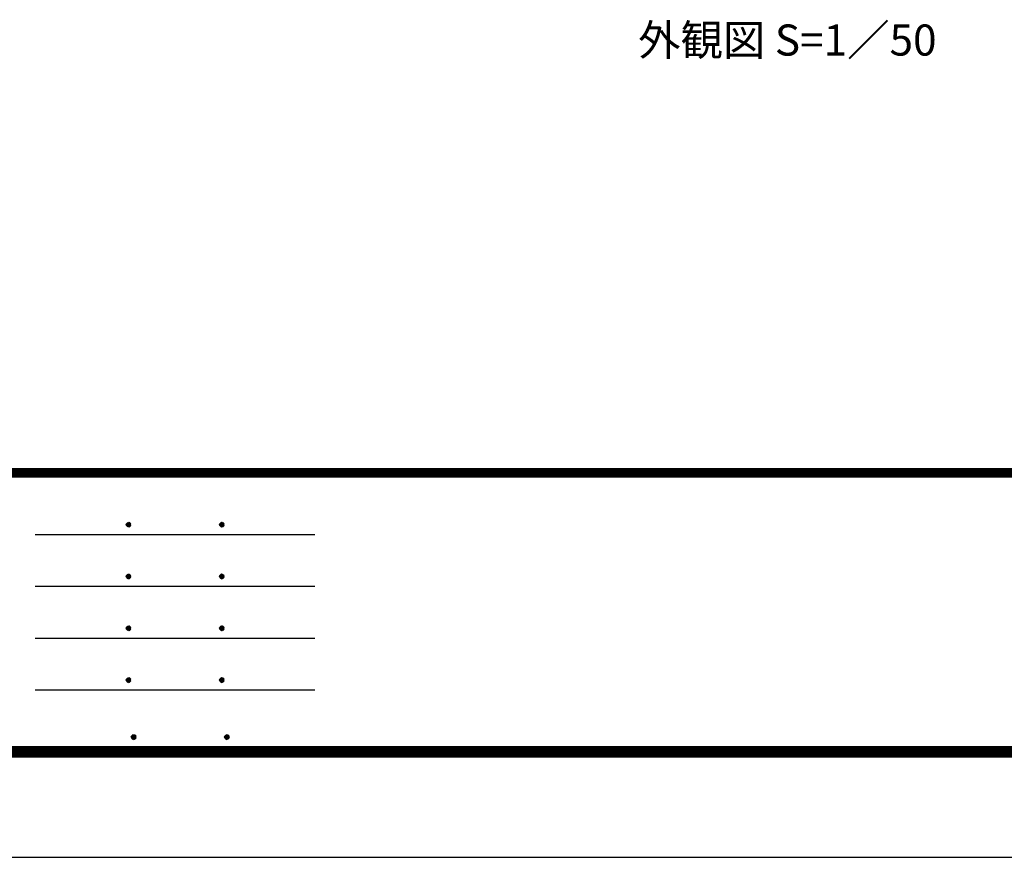
# Model space of a CAD drawing. Extents: x 0 to 30134, y 0 to 21000.
# Drawn here: x 5492 to 10245, y 0 to 4041 of the extents above; entities that cross this region are included whole.
import ezdxf
from ezdxf.enums import TextEntityAlignment as Align

# ---------------------------------------------------------------- set-up
doc = ezdxf.new("R2010")
doc.units = 0
doc.header["$LTSCALE"] = 15
doc.layers.get('0').update_dxf_attribs({"linetype": 'CONTINUOUS'})
doc.layers.get('DEFPOINTS').update_dxf_attribs({"linetype": 'CONTINUOUS'})
doc.layers.add('P_3TEXT', color=60, linetype='CONTINUOUS')
doc.layers.add('P_5DRAWFRAME', color=104, linetype='CONTINUOUS')
doc.styles.add('BIGFONT', font='simplex.shx', dxfattribs={"bigfont": 'bigfont.shx'})

# ---------------------------------------------------------------- blocks, each defined once
blk = doc.blocks.new('DFP2')
at = {"color": 0}
for p, q in [((26.35, 37.5), (580.85, 37.5)), ((26.35, 37.4), (580.85, 37.4)), ((580.85, 37.3), (26.35, 37.3)), ((580.85, 37.2), (26.35, 37.2)), ((26.35, 37.1), (580.85, 37.1)), ((324.85, 37.5), (30.85, 37.5)), ((324.85, 37.3), (30.85, 37.3)), ((26.35, 37), (580.85, 37)), ((26.35, 36.9), (580.85, 36.9)), ((26.35, 36.8), (580.85, 36.8)), ((26.35, 36.7), (580.85, 36.7)), ((120.1, 32.1), (120.35, 32.35)), ((120.127, 31.986), (120.464, 32.323)), ((120.283, 32.341), (120.591, 32.033)), ((120.428, 32.337), (120.587, 32.178)), ((129.1, 32.1), (129.35, 32.35)), ((129.127, 31.986), (129.464, 32.323)), ((129.283, 32.341), (129.591, 32.033)), ((129.428, 32.337), (129.587, 32.178)), ((120.1, 32.1), (120.35, 31.85)), ((120.127, 32.214), (120.464, 31.877)), ((120.19, 32.292), (120.542, 31.94)), ((120.19, 31.908), (120.542, 32.26)), ((120.283, 31.859), (120.591, 32.167)), ((120.428, 31.863), (120.587, 32.022)), ((129.1, 32.1), (129.35, 31.85)), ((129.127, 32.214), (129.464, 31.877)), ((129.19, 32.292), (129.542, 31.94)), ((129.19, 31.908), (129.542, 32.26)), ((129.283, 31.859), (129.591, 32.167)), ((129.428, 31.863), (129.587, 32.022)), ((111.35, 31.15), (138.35, 31.15)), ((120.1, 27.1), (120.35, 27.35)), ((120.1, 27.1), (120.35, 26.85)), ((120.127, 26.986), (120.464, 27.323)), ((120.127, 27.214), (120.464, 26.877)), ((120.19, 27.292), (120.542, 26.94)), ((120.19, 26.908), (120.542, 27.26)), ((120.283, 27.341), (120.591, 27.033)), ((120.283, 26.859), (120.591, 27.167)), ((120.428, 27.337), (120.587, 27.178)), ((120.428, 26.863), (120.587, 27.022)), ((129.1, 27.1), (129.35, 27.35)), ((129.1, 27.1), (129.35, 26.85)), ((129.127, 26.986), (129.464, 27.323)), ((129.127, 27.214), (129.464, 26.877)), ((129.19, 27.292), (129.542, 26.94)), ((129.19, 26.908), (129.542, 27.26)), ((129.283, 27.341), (129.591, 27.033)), ((129.283, 26.859), (129.591, 27.167)), ((129.428, 27.337), (129.587, 27.178)), ((129.428, 26.863), (129.587, 27.022)), ((111.35, 26.15), (138.35, 26.15)), ((120.1, 22.1), (120.35, 22.35)), ((120.1, 22.1), (120.35, 21.85)), ((120.127, 21.986), (120.464, 22.323)), ((120.127, 22.214), (120.464, 21.877)), ((120.19, 22.292), (120.542, 21.94)), ((120.19, 21.908), (120.542, 22.26)), ((120.283, 22.341), (120.591, 22.033)), ((120.283, 21.859), (120.591, 22.167)), ((120.428, 22.337), (120.587, 22.178)), ((120.428, 21.863), (120.587, 22.022)), ((129.1, 22.1), (129.35, 22.35)), ((129.1, 22.1), (129.35, 21.85)), ((129.127, 21.986), (129.464, 22.323)), ((129.127, 22.214), (129.464, 21.877)), ((129.19, 22.292), (129.542, 21.94)), ((129.19, 21.908), (129.542, 22.26)), ((129.283, 22.341), (129.591, 22.033)), ((129.283, 21.859), (129.591, 22.167)), ((129.428, 22.337), (129.587, 22.178)), ((129.428, 21.863), (129.587, 22.022)), ((111.35, 21.15), (138.35, 21.15)), ((120.1, 17.1), (120.35, 17.35)), ((120.127, 16.986), (120.464, 17.323)), ((120.127, 17.214), (120.464, 16.877)), ((120.19, 17.292), (120.542, 16.94)), ((120.19, 16.908), (120.542, 17.26)), ((120.283, 17.341), (120.591, 17.033)), ((120.283, 16.859), (120.591, 17.167)), ((120.428, 17.337), (120.587, 17.178)), ((129.1, 17.1), (129.35, 17.35)), ((129.127, 16.986), (129.464, 17.323)), ((129.127, 17.214), (129.464, 16.877)), ((129.19, 17.292), (129.542, 16.94)), ((129.19, 16.908), (129.542, 17.26)), ((129.283, 17.341), (129.591, 17.033)), ((129.283, 16.859), (129.591, 17.167)), ((129.428, 17.337), (129.587, 17.178)), ((120.1, 17.1), (120.35, 16.85)), ((120.428, 16.863), (120.587, 17.022)), ((129.1, 17.1), (129.35, 16.85)), ((129.428, 16.863), (129.587, 17.022)), ((111.35, 16.15), (138.35, 16.15)), ((120.6, 11.6), (120.85, 11.85)), ((120.6, 11.6), (120.85, 11.35)), ((120.627, 11.486), (120.964, 11.823)), ((120.627, 11.714), (120.964, 11.377)), ((120.69, 11.792), (121.042, 11.44)), ((120.69, 11.408), (121.042, 11.76)), ((120.783, 11.841), (121.091, 11.533)), ((120.783, 11.359), (121.091, 11.667)), ((120.928, 11.837), (121.087, 11.678)), ((120.928, 11.363), (121.087, 11.522)), ((129.6, 11.6), (129.85, 11.85)), ((129.6, 11.6), (129.85, 11.35)), ((129.627, 11.486), (129.964, 11.823)), ((129.627, 11.714), (129.964, 11.377)), ((129.69, 11.792), (130.042, 11.44)), ((129.69, 11.408), (130.042, 11.76)), ((129.783, 11.841), (130.091, 11.533)), ((129.783, 11.359), (130.091, 11.667)), ((129.928, 11.837), (130.087, 11.678)), ((129.928, 11.363), (130.087, 11.522)), ((26.35, 10.7), (580.85, 10.7)), ((26.35, 10.6), (580.85, 10.6)), ((26.35, 10.5), (580.85, 10.5)), ((26.35, 10.4), (580.85, 10.4)), ((26.35, 10.3), (580.85, 10.3)), ((26.35, 10.2), (580.85, 10.2)), ((26.35, 10.1), (580.85, 10.1)), ((26.35, 10), (580.85, 10)), ((26.35, 9.9), (580.85, 9.9)), ((26.35, 9.8), (580.85, 9.8)), ((26.35, 9.7), (580.85, 9.7))]:
    blk.add_line(p, q, dxfattribs=at)
at = {"layer": 'DEFPOINTS', "color": 0}
blk.add_line((0, 0), (594, 0), dxfattribs=at)
at = {"color": 83, "ltscale": 0.5, "style": 'BIGFONT', "flags": 8}
for tag, p in [('REV05', (34.102, 32.187)), ('REV04', (34.102, 27.137)), ('REV03', (34.102, 21.887)), ('REV02', (34.102, 16.637)), ('REV01', (34.102, 11.387))]:
    blk.add_attdef(tag, text='', height=2, dxfattribs=at).set_placement(p, align=Align.BOTTOM_LEFT)
for tag, p in [('REVD5', (101.672, 32.187)), ('R5D', (116.225, 32.187)), ('R5C', (125.35, 32.187)), ('R5A', (134.475, 32.187)), ('REVD4', (101.672, 27.137)), ('R4D', (116.225, 27.137)), ('R4C', (125.35, 27.137)), ('R4A', (134.475, 27.137)), ('REVD3', (101.672, 21.887)), ('R3D', (116.225, 21.887)), ('R3C', (125.35, 21.887)), ('R3A', (134.475, 21.887)), ('REVD2', (101.672, 16.637)), ('R2D', (116.225, 16.637)), ('R2C', (125.35, 16.637)), ('R2A', (134.475, 16.637)), ('REVD1', (101.672, 11.387)), ('R1D', (116.225, 11.387)), ('R1C', (125.35, 11.387)), ('R1A', (134.475, 11.387))]:
    blk.add_attdef(tag, text='', height=2, dxfattribs=at).set_placement(p, align=Align.BOTTOM_CENTER)
at = {"color": 83, "ltscale": 0.5, "style": 'BIGFONT'}
for tag, height, p in [('PROJECT1', 4, (429.415, 29.501)), ('DATE', 3, (503.031, 29.017)), ('SCALE', 3, (542.353, 28.807)), ('PROJECT2', 4, (430.24, 20.285)), ('PROJECT3', 4, (430.24, 11.592)), ('DWGNO', 3, (513.511, 12.488))]:
    blk.add_attdef(tag, text='', height=height, dxfattribs=at).set_placement(p, align=Align.BOTTOM_CENTER)

msp = doc.modelspace()

# ---------------------------------------------------------------- block references
at = {"layer": 'P_5DRAWFRAME', "xscale": 50, "yscale": 50, "zscale": 50}
msp.add_blockref('DFP2', (0, 0), dxfattribs=at)

# ---------------------------------------------------------------- texts
at = {"layer": 'P_3TEXT', "style": 'BIGFONT'}
msp.add_text('外観図 S=1／50', height=150, dxfattribs=at).set_placement((8477.8, 3868.3))

doc.saveas('drawing.dxf')
